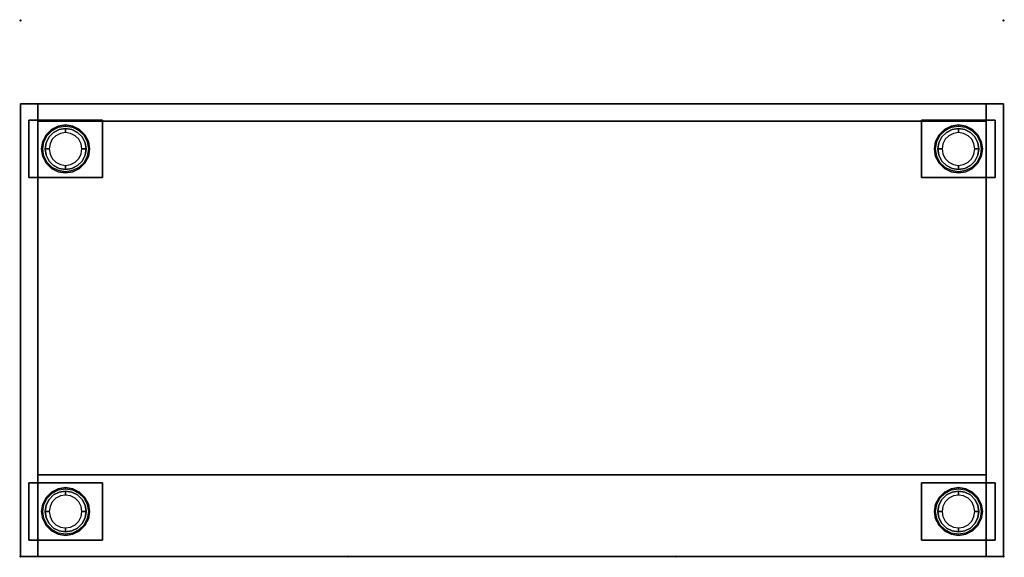
# Model space of a CAD drawing. Extents: x -1 to 1201, y -656 to 1.
import ezdxf

# ---------------------------------------------------------------- set-up
doc = ezdxf.new("R2010")
doc.units = 0
doc.header["$PDMODE"] = 35
for name, color, linetype in [('PQ_200_3D', 1, 'Continuous'), ('PQ_204_2D', 7, 'Continuous'), ('PQ_INS_3D', 3, 'Continuous')]:
    doc.layers.add(name, color=color, linetype=linetype)

msp = doc.modelspace()

# ---------------------------------------------------------------- linework, layer by layer
at = {"layer": 'PQ_200_3D'}
for points, invisible_edges in [([(0, -655, 650), (0, -655, 200), (0, -102, 200), (0, -102, 650)], 8), ([(21, -655, 650), (21, -655, 200), (21, -102, 200), (21, -102, 650)], 8), ([(1179, -655, 650), (1179, -655, 200), (1179, -102, 200), (1179, -102, 650)], 8), ([(1200, -655, 650), (1200, -655, 200), (1200, -102, 200), (1200, -102, 650)], 8), ([(37.8, -133.3, 198), (37.8, -133.3, 71), (46, -129.2, 71), (46, -129.2, 198)], 5), ([(37.8, -133.3, 71), (38.6, -134.4, 66), (46.4, -130.5, 66), (46, -129.2, 71)], 5), ([(46, -129.2, 198), (46, -129.2, 71), (55, -127.7, 71), (55, -127.7, 198)], 1), ([(46, -129.2, 71), (46.4, -130.5, 66), (55, -129.1, 66), (55, -127.7, 71)], 1), ([(55, -132, 66), (55, -132, 5), (47.3, -133.2, 5), (47.3, -133.2, 66)], 4), ([(55, -132, 5), (55, -133.5, 1.5), (47.7, -134.6, 1.5), (47.3, -133.2, 5)], 6), ([(55, -127.7, 198), (55, -127.7, 71), (64, -129.2, 71), (64, -129.2, 198)], 4), ([(55, -127.7, 71), (55, -129.1, 66), (63.6, -130.5, 66), (64, -129.2, 71)], 4), ([(62.7, -133.2, 66), (62.7, -133.2, 5), (55, -132, 5), (55, -132, 66)], 1), ([(62.7, -133.2, 5), (62.3, -134.6, 1.5), (55, -133.5, 1.5), (55, -132, 5)], 3), ([(64, -129.2, 71), (63.6, -130.5, 66), (71.4, -134.4, 66), (72.2, -133.3, 71)], 5), ([(64, -129.2, 198), (64, -129.2, 71), (72.2, -133.3, 71), (72.2, -133.3, 198)], 5), ([(1127.8, -133.3, 198), (1127.8, -133.3, 71), (1136, -129.2, 71), (1136, -129.2, 198)], 5), ([(1127.8, -133.3, 71), (1128.6, -134.4, 66), (1136.4, -130.5, 66), (1136, -129.2, 71)], 5), ([(1136, -129.2, 198), (1136, -129.2, 71), (1145, -127.7, 71), (1145, -127.7, 198)], 1), ([(1136, -129.2, 71), (1136.4, -130.5, 66), (1145, -129.1, 66), (1145, -127.7, 71)], 1), ([(1145, -132, 66), (1145, -132, 5), (1137.3, -133.2, 5), (1137.3, -133.2, 66)], 4), ([(1145, -132, 5), (1145, -133.5, 1.5), (1137.7, -134.6, 1.5), (1137.3, -133.2, 5)], 6), ([(1145, -127.7, 198), (1145, -127.7, 71), (1154, -129.2, 71), (1154, -129.2, 198)], 4), ([(1145, -127.7, 71), (1145, -129.1, 66), (1153.6, -130.5, 66), (1154, -129.2, 71)], 4), ([(1152.7, -133.2, 66), (1152.7, -133.2, 5), (1145, -132, 5), (1145, -132, 66)], 1), ([(1152.7, -133.2, 5), (1152.3, -134.6, 1.5), (1145, -133.5, 1.5), (1145, -132, 5)], 3), ([(1154, -129.2, 71), (1153.6, -130.5, 66), (1161.4, -134.4, 66), (1162.2, -133.3, 71)], 5), ([(1154, -129.2, 198), (1154, -129.2, 71), (1162.2, -133.3, 71), (1162.2, -133.3, 198)], 5), ([(27.2, -148, 198), (27.2, -148, 71), (31.3, -139.8, 71), (31.3, -139.8, 198)], 5), ([(27.2, -148, 71), (28.5, -148.4, 66), (32.4, -140.6, 66), (31.3, -139.8, 71)], 5), ([(34.8, -142.3, 66), (34.8, -142.3, 5), (31.2, -149.3, 5), (31.2, -149.3, 66)], 5), ([(34.8, -142.3, 5), (36, -143.2, 1.5), (32.6, -149.7, 1.5), (31.2, -149.3, 5)], 7), ([(31.3, -139.8, 198), (31.3, -139.8, 71), (37.8, -133.3, 71), (37.8, -133.3, 198)], 5), ([(31.3, -139.8, 71), (32.4, -140.6, 66), (38.6, -134.4, 66), (37.8, -133.3, 71)], 5), ([(36, -143.2, 1.5), (38.8, -145.2), (36, -150.8), (32.6, -149.7, 1.5)], 13), ([(40.3, -136.8, 66), (40.3, -136.8, 5), (34.8, -142.3, 5), (34.8, -142.3, 66)], 5), ([(40.3, -136.8, 5), (41.2, -138, 1.5), (36, -143.2, 1.5), (34.8, -142.3, 5)], 7), ([(41.2, -138, 1.5), (43.2, -140.8), (38.8, -145.2), (36, -143.2, 1.5)], 13), ([(47.3, -133.2, 66), (47.3, -133.2, 5), (40.3, -136.8, 5), (40.3, -136.8, 66)], 5), ([(47.3, -133.2, 5), (47.7, -134.6, 1.5), (41.2, -138, 1.5), (40.3, -136.8, 5)], 7), ([(47.7, -134.6, 1.5), (48.8, -138), (43.2, -140.8), (41.2, -138, 1.5)], 13), ([(55, -133.5, 1.5), (55, -137), (48.8, -138), (47.7, -134.6, 1.5)], 12), ([(62.3, -134.6, 1.5), (61.2, -138), (55, -137), (55, -133.5, 1.5)], 9), ([(68.8, -138, 1.5), (66.8, -140.8), (61.2, -138), (62.3, -134.6, 1.5)], 13), ([(69.7, -136.8, 5), (68.8, -138, 1.5), (62.3, -134.6, 1.5), (62.7, -133.2, 5)], 7), ([(69.7, -136.8, 66), (69.7, -136.8, 5), (62.7, -133.2, 5), (62.7, -133.2, 66)], 5), ([(74, -143.2, 1.5), (71.2, -145.2), (66.8, -140.8), (68.8, -138, 1.5)], 13), ([(75.2, -142.3, 5), (74, -143.2, 1.5), (68.8, -138, 1.5), (69.7, -136.8, 5)], 7), ([(75.2, -142.3, 66), (75.2, -142.3, 5), (69.7, -136.8, 5), (69.7, -136.8, 66)], 5), ([(77.4, -149.7, 1.5), (74, -150.8), (71.2, -145.2), (74, -143.2, 1.5)], 13), ([(72.2, -133.3, 71), (71.4, -134.4, 66), (77.6, -140.6, 66), (78.7, -139.8, 71)], 5), ([(72.2, -133.3, 198), (72.2, -133.3, 71), (78.7, -139.8, 71), (78.7, -139.8, 198)], 5), ([(78.8, -149.3, 5), (77.4, -149.7, 1.5), (74, -143.2, 1.5), (75.2, -142.3, 5)], 7), ([(78.8, -149.3, 66), (78.8, -149.3, 5), (75.2, -142.3, 5), (75.2, -142.3, 66)], 5), ([(78.7, -139.8, 71), (77.6, -140.6, 66), (81.5, -148.4, 66), (82.8, -148, 71)], 5), ([(78.7, -139.8, 198), (78.7, -139.8, 71), (82.8, -148, 71), (82.8, -148, 198)], 5), ([(1117.2, -148, 198), (1117.2, -148, 71), (1121.3, -139.8, 71), (1121.3, -139.8, 198)], 5), ([(1117.2, -148, 71), (1118.5, -148.4, 66), (1122.4, -140.6, 66), (1121.3, -139.8, 71)], 5), ([(1124.8, -142.3, 66), (1124.8, -142.3, 5), (1121.2, -149.3, 5), (1121.2, -149.3, 66)], 5), ([(1124.8, -142.3, 5), (1126, -143.2, 1.5), (1122.6, -149.7, 1.5), (1121.2, -149.3, 5)], 7), ([(1121.3, -139.8, 198), (1121.3, -139.8, 71), (1127.8, -133.3, 71), (1127.8, -133.3, 198)], 5), ([(1121.3, -139.8, 71), (1122.4, -140.6, 66), (1128.6, -134.4, 66), (1127.8, -133.3, 71)], 5), ([(1126, -143.2, 1.5), (1128.8, -145.2), (1126, -150.8), (1122.6, -149.7, 1.5)], 13), ([(1130.3, -136.8, 66), (1130.3, -136.8, 5), (1124.8, -142.3, 5), (1124.8, -142.3, 66)], 5), ([(1130.3, -136.8, 5), (1131.2, -138, 1.5), (1126, -143.2, 1.5), (1124.8, -142.3, 5)], 7), ([(1131.2, -138, 1.5), (1133.2, -140.8), (1128.8, -145.2), (1126, -143.2, 1.5)], 13), ([(1137.3, -133.2, 66), (1137.3, -133.2, 5), (1130.3, -136.8, 5), (1130.3, -136.8, 66)], 5), ([(1137.3, -133.2, 5), (1137.7, -134.6, 1.5), (1131.2, -138, 1.5), (1130.3, -136.8, 5)], 7), ([(1137.7, -134.6, 1.5), (1138.8, -138), (1133.2, -140.8), (1131.2, -138, 1.5)], 13), ([(1145, -133.5, 1.5), (1145, -137), (1138.8, -138), (1137.7, -134.6, 1.5)], 12), ([(1152.3, -134.6, 1.5), (1151.2, -138), (1145, -137), (1145, -133.5, 1.5)], 9), ([(1158.8, -138, 1.5), (1156.8, -140.8), (1151.2, -138), (1152.3, -134.6, 1.5)], 13), ([(1159.7, -136.8, 5), (1158.8, -138, 1.5), (1152.3, -134.6, 1.5), (1152.7, -133.2, 5)], 7), ([(1159.7, -136.8, 66), (1159.7, -136.8, 5), (1152.7, -133.2, 5), (1152.7, -133.2, 66)], 5), ([(1164, -143.2, 1.5), (1161.2, -145.2), (1156.8, -140.8), (1158.8, -138, 1.5)], 13), ([(1165.2, -142.3, 5), (1164, -143.2, 1.5), (1158.8, -138, 1.5), (1159.7, -136.8, 5)], 7), ([(1165.2, -142.3, 66), (1165.2, -142.3, 5), (1159.7, -136.8, 5), (1159.7, -136.8, 66)], 5), ([(1167.4, -149.7, 1.5), (1164, -150.8), (1161.2, -145.2), (1164, -143.2, 1.5)], 13), ([(1162.2, -133.3, 71), (1161.4, -134.4, 66), (1167.6, -140.6, 66), (1168.7, -139.8, 71)], 5), ([(1162.2, -133.3, 198), (1162.2, -133.3, 71), (1168.7, -139.8, 71), (1168.7, -139.8, 198)], 5), ([(1168.8, -149.3, 5), (1167.4, -149.7, 1.5), (1164, -143.2, 1.5), (1165.2, -142.3, 5)], 7), ([(1168.8, -149.3, 66), (1168.8, -149.3, 5), (1165.2, -142.3, 5), (1165.2, -142.3, 66)], 5), ([(1168.7, -139.8, 71), (1167.6, -140.6, 66), (1171.5, -148.4, 66), (1172.8, -148, 71)], 5), ([(1168.7, -139.8, 198), (1168.7, -139.8, 71), (1172.8, -148, 71), (1172.8, -148, 198)], 5), ([(25.7, -157, 198), (25.7, -157, 71), (27.2, -148, 71), (27.2, -148, 198)], 4), ([(25.7, -157, 71), (27.1, -157, 66), (28.5, -148.4, 66), (27.2, -148, 71)], 4), ([(31.2, -149.3, 66), (31.2, -149.3, 5), (30, -157, 5), (30, -157, 66)], 1), ([(31.2, -149.3, 5), (32.6, -149.7, 1.5), (31.5, -157, 1.5), (30, -157, 5)], 3), ([(32.6, -149.7, 1.5), (36, -150.8), (35, -157), (31.5, -157, 1.5)], 9), ([(78.5, -157, 1.5), (75, -157), (74, -150.8), (77.4, -149.7, 1.5)], 12), ([(80, -157, 5), (78.5, -157, 1.5), (77.4, -149.7, 1.5), (78.8, -149.3, 5)], 6), ([(80, -157, 66), (80, -157, 5), (78.8, -149.3, 5), (78.8, -149.3, 66)], 4), ([(82.8, -148, 71), (81.5, -148.4, 66), (82.9, -157, 66), (84.2, -157, 71)], 1), ([(82.8, -148, 198), (82.8, -148, 71), (84.2, -157, 71), (84.2, -157, 198)], 1), ([(1115.8, -157, 198), (1115.8, -157, 71), (1117.2, -148, 71), (1117.2, -148, 198)], 4), ([(1115.8, -157, 71), (1117.1, -157, 66), (1118.5, -148.4, 66), (1117.2, -148, 71)], 4), ([(1121.2, -149.3, 66), (1121.2, -149.3, 5), (1120, -157, 5), (1120, -157, 66)], 1), ([(1121.2, -149.3, 5), (1122.6, -149.7, 1.5), (1121.5, -157, 1.5), (1120, -157, 5)], 3), ([(1122.6, -149.7, 1.5), (1126, -150.8), (1125, -157), (1121.5, -157, 1.5)], 9), ([(1168.5, -157, 1.5), (1165, -157), (1164, -150.8), (1167.4, -149.7, 1.5)], 12), ([(1170, -157, 5), (1168.5, -157, 1.5), (1167.4, -149.7, 1.5), (1168.8, -149.3, 5)], 6), ([(1170, -157, 66), (1170, -157, 5), (1168.8, -149.3, 5), (1168.8, -149.3, 66)], 4), ([(1172.8, -148, 71), (1171.5, -148.4, 66), (1172.9, -157, 66), (1174.2, -157, 71)], 1), ([(1172.8, -148, 198), (1172.8, -148, 71), (1174.2, -157, 71), (1174.2, -157, 198)], 1), ([(27.2, -166, 198), (27.2, -166, 71), (25.7, -157, 71), (25.7, -157, 198)], 1), ([(27.2, -166, 71), (28.5, -165.6, 66), (27.1, -157, 66), (25.7, -157, 71)], 1), ([(31.3, -174.2, 71), (32.4, -173.4, 66), (28.5, -165.6, 66), (27.2, -166, 71)], 5), ([(31.3, -174.2, 198), (31.3, -174.2, 71), (27.2, -166, 71), (27.2, -166, 198)], 5), ([(30, -157, 66), (30, -157, 5), (31.2, -164.7, 5), (31.2, -164.7, 66)], 4), ([(30, -157, 5), (31.5, -157, 1.5), (32.6, -164.3, 1.5), (31.2, -164.7, 5)], 6), ([(31.2, -164.7, 5), (32.6, -164.3, 1.5), (36, -170.8, 1.5), (34.8, -171.7, 5)], 7), ([(31.2, -164.7, 66), (31.2, -164.7, 5), (34.8, -171.7, 5), (34.8, -171.7, 66)], 5), ([(31.5, -157, 1.5), (35, -157), (36, -163.2), (32.6, -164.3, 1.5)], 12), ([(32.6, -164.3, 1.5), (36, -163.2), (38.8, -168.8), (36, -170.8, 1.5)], 13), ([(74, -170.8, 1.5), (71.2, -168.8), (74, -163.2), (77.4, -164.3, 1.5)], 13), ([(77.4, -164.3, 1.5), (74, -163.2), (75, -157), (78.5, -157, 1.5)], 9), ([(75.2, -171.7, 5), (74, -170.8, 1.5), (77.4, -164.3, 1.5), (78.8, -164.7, 5)], 7), ([(75.2, -171.7, 66), (75.2, -171.7, 5), (78.8, -164.7, 5), (78.8, -164.7, 66)], 5), ([(78.8, -164.7, 5), (77.4, -164.3, 1.5), (78.5, -157, 1.5), (80, -157, 5)], 3), ([(82.8, -166, 71), (81.5, -165.6, 66), (77.6, -173.4, 66), (78.7, -174.2, 71)], 5), ([(82.8, -166, 198), (82.8, -166, 71), (78.7, -174.2, 71), (78.7, -174.2, 198)], 5), ([(78.8, -164.7, 66), (78.8, -164.7, 5), (80, -157, 5), (80, -157, 66)], 1), ([(84.2, -157, 71), (82.9, -157, 66), (81.5, -165.6, 66), (82.8, -166, 71)], 4), ([(84.2, -157, 198), (84.2, -157, 71), (82.8, -166, 71), (82.8, -166, 198)], 4), ([(1117.2, -166, 198), (1117.2, -166, 71), (1115.8, -157, 71), (1115.8, -157, 198)], 1), ([(1117.2, -166, 71), (1118.5, -165.6, 66), (1117.1, -157, 66), (1115.8, -157, 71)], 1), ([(1121.3, -174.2, 71), (1122.4, -173.4, 66), (1118.5, -165.6, 66), (1117.2, -166, 71)], 5), ([(1121.3, -174.2, 198), (1121.3, -174.2, 71), (1117.2, -166, 71), (1117.2, -166, 198)], 5), ([(1120, -157, 66), (1120, -157, 5), (1121.2, -164.7, 5), (1121.2, -164.7, 66)], 4), ([(1120, -157, 5), (1121.5, -157, 1.5), (1122.6, -164.3, 1.5), (1121.2, -164.7, 5)], 6), ([(1121.2, -164.7, 5), (1122.6, -164.3, 1.5), (1126, -170.8, 1.5), (1124.8, -171.7, 5)], 7), ([(1121.2, -164.7, 66), (1121.2, -164.7, 5), (1124.8, -171.7, 5), (1124.8, -171.7, 66)], 5), ([(1121.5, -157, 1.5), (1125, -157), (1126, -163.2), (1122.6, -164.3, 1.5)], 12), ([(1122.6, -164.3, 1.5), (1126, -163.2), (1128.8, -168.8), (1126, -170.8, 1.5)], 13), ([(1164, -170.8, 1.5), (1161.2, -168.8), (1164, -163.2), (1167.4, -164.3, 1.5)], 13), ([(1167.4, -164.3, 1.5), (1164, -163.2), (1165, -157), (1168.5, -157, 1.5)], 9), ([(1165.2, -171.7, 5), (1164, -170.8, 1.5), (1167.4, -164.3, 1.5), (1168.8, -164.7, 5)], 7), ([(1165.2, -171.7, 66), (1165.2, -171.7, 5), (1168.8, -164.7, 5), (1168.8, -164.7, 66)], 5), ([(1168.8, -164.7, 5), (1167.4, -164.3, 1.5), (1168.5, -157, 1.5), (1170, -157, 5)], 3), ([(1172.8, -166, 71), (1171.5, -165.6, 66), (1167.6, -173.4, 66), (1168.7, -174.2, 71)], 5), ([(1172.8, -166, 198), (1172.8, -166, 71), (1168.7, -174.2, 71), (1168.7, -174.2, 198)], 5), ([(1168.8, -164.7, 66), (1168.8, -164.7, 5), (1170, -157, 5), (1170, -157, 66)], 1), ([(1174.2, -157, 71), (1172.9, -157, 66), (1171.5, -165.6, 66), (1172.8, -166, 71)], 4), ([(1174.2, -157, 198), (1174.2, -157, 71), (1172.8, -166, 71), (1172.8, -166, 198)], 4), ([(37.8, -180.7, 71), (38.6, -179.6, 66), (32.4, -173.4, 66), (31.3, -174.2, 71)], 5), ([(37.8, -180.7, 198), (37.8, -180.7, 71), (31.3, -174.2, 71), (31.3, -174.2, 198)], 5), ([(34.8, -171.7, 5), (36, -170.8, 1.5), (41.2, -176, 1.5), (40.3, -177.2, 5)], 7), ([(34.8, -171.7, 66), (34.8, -171.7, 5), (40.3, -177.2, 5), (40.3, -177.2, 66)], 5), ([(36, -170.8, 1.5), (38.8, -168.8), (43.2, -173.2), (41.2, -176, 1.5)], 13), ([(46, -184.8, 71), (46.4, -183.5, 66), (38.6, -179.6, 66), (37.8, -180.7, 71)], 5), ([(40.3, -177.2, 5), (41.2, -176, 1.5), (47.7, -179.4, 1.5), (47.3, -180.8, 5)], 7), ([(40.3, -177.2, 66), (40.3, -177.2, 5), (47.3, -180.8, 5), (47.3, -180.8, 66)], 5), ([(41.2, -176, 1.5), (43.2, -173.2), (48.8, -176), (47.7, -179.4, 1.5)], 13), ([(47.3, -180.8, 5), (47.7, -179.4, 1.5), (55, -180.5, 1.5), (55, -182, 5)], 3), ([(47.7, -179.4, 1.5), (48.8, -176), (55, -177), (55, -180.5, 1.5)], 9), ([(55, -180.5, 1.5), (55, -177), (61.2, -176), (62.3, -179.4, 1.5)], 12), ([(55, -182, 5), (55, -180.5, 1.5), (62.3, -179.4, 1.5), (62.7, -180.8, 5)], 6), ([(62.3, -179.4, 1.5), (61.2, -176), (66.8, -173.2), (68.8, -176, 1.5)], 13), ([(62.7, -180.8, 5), (62.3, -179.4, 1.5), (68.8, -176, 1.5), (69.7, -177.2, 5)], 7), ([(62.7, -180.8, 66), (62.7, -180.8, 5), (69.7, -177.2, 5), (69.7, -177.2, 66)], 5), ([(72.2, -180.7, 71), (71.4, -179.6, 66), (63.6, -183.5, 66), (64, -184.8, 71)], 5), ([(68.8, -176, 1.5), (66.8, -173.2), (71.2, -168.8), (74, -170.8, 1.5)], 13), ([(69.7, -177.2, 5), (68.8, -176, 1.5), (74, -170.8, 1.5), (75.2, -171.7, 5)], 7), ([(69.7, -177.2, 66), (69.7, -177.2, 5), (75.2, -171.7, 5), (75.2, -171.7, 66)], 5), ([(78.7, -174.2, 71), (77.6, -173.4, 66), (71.4, -179.6, 66), (72.2, -180.7, 71)], 5), ([(78.7, -174.2, 198), (78.7, -174.2, 71), (72.2, -180.7, 71), (72.2, -180.7, 198)], 5), ([(1127.8, -180.7, 71), (1128.6, -179.6, 66), (1122.4, -173.4, 66), (1121.3, -174.2, 71)], 5), ([(1127.8, -180.7, 198), (1127.8, -180.7, 71), (1121.3, -174.2, 71), (1121.3, -174.2, 198)], 5), ([(1124.8, -171.7, 5), (1126, -170.8, 1.5), (1131.2, -176, 1.5), (1130.3, -177.2, 5)], 7), ([(1124.8, -171.7, 66), (1124.8, -171.7, 5), (1130.3, -177.2, 5), (1130.3, -177.2, 66)], 5), ([(1126, -170.8, 1.5), (1128.8, -168.8), (1133.2, -173.2), (1131.2, -176, 1.5)], 13), ([(1136, -184.8, 71), (1136.4, -183.5, 66), (1128.6, -179.6, 66), (1127.8, -180.7, 71)], 5), ([(1130.3, -177.2, 5), (1131.2, -176, 1.5), (1137.7, -179.4, 1.5), (1137.3, -180.8, 5)], 7), ([(1130.3, -177.2, 66), (1130.3, -177.2, 5), (1137.3, -180.8, 5), (1137.3, -180.8, 66)], 5), ([(1131.2, -176, 1.5), (1133.2, -173.2), (1138.8, -176), (1137.7, -179.4, 1.5)], 13), ([(1137.3, -180.8, 5), (1137.7, -179.4, 1.5), (1145, -180.5, 1.5), (1145, -182, 5)], 3), ([(1137.7, -179.4, 1.5), (1138.8, -176), (1145, -177), (1145, -180.5, 1.5)], 9), ([(1145, -180.5, 1.5), (1145, -177), (1151.2, -176), (1152.3, -179.4, 1.5)], 12), ([(1145, -182, 5), (1145, -180.5, 1.5), (1152.3, -179.4, 1.5), (1152.7, -180.8, 5)], 6), ([(1152.3, -179.4, 1.5), (1151.2, -176), (1156.8, -173.2), (1158.8, -176, 1.5)], 13), ([(1152.7, -180.8, 5), (1152.3, -179.4, 1.5), (1158.8, -176, 1.5), (1159.7, -177.2, 5)], 7), ([(1152.7, -180.8, 66), (1152.7, -180.8, 5), (1159.7, -177.2, 5), (1159.7, -177.2, 66)], 5), ([(1162.2, -180.7, 71), (1161.4, -179.6, 66), (1153.6, -183.5, 66), (1154, -184.8, 71)], 5), ([(1158.8, -176, 1.5), (1156.8, -173.2), (1161.2, -168.8), (1164, -170.8, 1.5)], 13), ([(1159.7, -177.2, 5), (1158.8, -176, 1.5), (1164, -170.8, 1.5), (1165.2, -171.7, 5)], 7), ([(1159.7, -177.2, 66), (1159.7, -177.2, 5), (1165.2, -171.7, 5), (1165.2, -171.7, 66)], 5), ([(1168.7, -174.2, 71), (1167.6, -173.4, 66), (1161.4, -179.6, 66), (1162.2, -180.7, 71)], 5), ([(1168.7, -174.2, 198), (1168.7, -174.2, 71), (1162.2, -180.7, 71), (1162.2, -180.7, 198)], 5), ([(46, -184.8, 198), (46, -184.8, 71), (37.8, -180.7, 71), (37.8, -180.7, 198)], 5), ([(55, -186.2, 71), (55, -184.9, 66), (46.4, -183.5, 66), (46, -184.8, 71)], 4), ([(55, -186.2, 198), (55, -186.2, 71), (46, -184.8, 71), (46, -184.8, 198)], 4), ([(47.3, -180.8, 66), (47.3, -180.8, 5), (55, -182, 5), (55, -182, 66)], 1), ([(55, -182, 66), (55, -182, 5), (62.7, -180.8, 5), (62.7, -180.8, 66)], 4), ([(64, -184.8, 71), (63.6, -183.5, 66), (55, -184.9, 66), (55, -186.2, 71)], 1), ([(64, -184.8, 198), (64, -184.8, 71), (55, -186.2, 71), (55, -186.2, 198)], 1), ([(72.2, -180.7, 198), (72.2, -180.7, 71), (64, -184.8, 71), (64, -184.8, 198)], 5), ([(1136, -184.8, 198), (1136, -184.8, 71), (1127.8, -180.7, 71), (1127.8, -180.7, 198)], 5), ([(1145, -186.2, 71), (1145, -184.9, 66), (1136.4, -183.5, 66), (1136, -184.8, 71)], 4), ([(1145, -186.2, 198), (1145, -186.2, 71), (1136, -184.8, 71), (1136, -184.8, 198)], 4), ([(1137.3, -180.8, 66), (1137.3, -180.8, 5), (1145, -182, 5), (1145, -182, 66)], 1), ([(1145, -182, 66), (1145, -182, 5), (1152.7, -180.8, 5), (1152.7, -180.8, 66)], 4), ([(1154, -184.8, 71), (1153.6, -183.5, 66), (1145, -184.9, 66), (1145, -186.2, 71)], 1), ([(1154, -184.8, 198), (1154, -184.8, 71), (1145, -186.2, 71), (1145, -186.2, 198)], 1), ([(1162.2, -180.7, 198), (1162.2, -180.7, 71), (1154, -184.8, 71), (1154, -184.8, 198)], 5), ([(31.3, -582.8, 198), (31.3, -582.8, 71), (37.8, -576.3, 71), (37.8, -576.3, 198)], 5), ([(31.3, -582.8, 71), (32.4, -583.6, 66), (38.6, -577.4, 66), (37.8, -576.3, 71)], 5), ([(37.8, -576.3, 198), (37.8, -576.3, 71), (46, -572.2, 71), (46, -572.2, 198)], 5), ([(37.8, -576.3, 71), (38.6, -577.4, 66), (46.4, -573.5, 66), (46, -572.2, 71)], 5), ([(47.3, -576.2, 66), (47.3, -576.2, 5), (40.3, -579.8, 5), (40.3, -579.8, 66)], 5), ([(47.3, -576.2, 5), (47.7, -577.6, 1.5), (41.2, -581, 1.5), (40.3, -579.8, 5)], 7), ([(46, -572.2, 198), (46, -572.2, 71), (55, -570.8, 71), (55, -570.8, 198)], 1), ([(46, -572.2, 71), (46.4, -573.5, 66), (55, -572.1, 66), (55, -570.8, 71)], 1), ([(55, -575, 66), (55, -575, 5), (47.3, -576.2, 5), (47.3, -576.2, 66)], 4), ([(55, -575, 5), (55, -576.5, 1.5), (47.7, -577.6, 1.5), (47.3, -576.2, 5)], 6), ([(55, -576.5, 1.5), (55, -580), (48.8, -581), (47.7, -577.6, 1.5)], 12), ([(55, -570.8, 198), (55, -570.8, 71), (64, -572.2, 71), (64, -572.2, 198)], 4), ([(55, -570.8, 71), (55, -572.1, 66), (63.6, -573.5, 66), (64, -572.2, 71)], 4), ([(62.7, -576.2, 66), (62.7, -576.2, 5), (55, -575, 5), (55, -575, 66)], 1), ([(62.7, -576.2, 5), (62.3, -577.6, 1.5), (55, -576.5, 1.5), (55, -575, 5)], 3), ([(62.3, -577.6, 1.5), (61.2, -581), (55, -580), (55, -576.5, 1.5)], 9), ([(69.7, -579.8, 5), (68.8, -581, 1.5), (62.3, -577.6, 1.5), (62.7, -576.2, 5)], 7), ([(69.7, -579.8, 66), (69.7, -579.8, 5), (62.7, -576.2, 5), (62.7, -576.2, 66)], 5), ([(64, -572.2, 71), (63.6, -573.5, 66), (71.4, -577.4, 66), (72.2, -576.3, 71)], 5), ([(64, -572.2, 198), (64, -572.2, 71), (72.2, -576.3, 71), (72.2, -576.3, 198)], 5), ([(72.2, -576.3, 71), (71.4, -577.4, 66), (77.6, -583.6, 66), (78.7, -582.8, 71)], 5), ([(72.2, -576.3, 198), (72.2, -576.3, 71), (78.7, -582.8, 71), (78.7, -582.8, 198)], 5), ([(1121.3, -582.8, 198), (1121.3, -582.8, 71), (1127.8, -576.3, 71), (1127.8, -576.3, 198)], 5), ([(1121.3, -582.8, 71), (1122.4, -583.6, 66), (1128.6, -577.4, 66), (1127.8, -576.3, 71)], 5), ([(1127.8, -576.3, 198), (1127.8, -576.3, 71), (1136, -572.2, 71), (1136, -572.2, 198)], 5), ([(1127.8, -576.3, 71), (1128.6, -577.4, 66), (1136.4, -573.5, 66), (1136, -572.2, 71)], 5), ([(1137.3, -576.2, 66), (1137.3, -576.2, 5), (1130.3, -579.8, 5), (1130.3, -579.8, 66)], 5), ([(1137.3, -576.2, 5), (1137.7, -577.6, 1.5), (1131.2, -581, 1.5), (1130.3, -579.8, 5)], 7), ([(1136, -572.2, 198), (1136, -572.2, 71), (1145, -570.8, 71), (1145, -570.8, 198)], 1), ([(1136, -572.2, 71), (1136.4, -573.5, 66), (1145, -572.1, 66), (1145, -570.8, 71)], 1), ([(1145, -575, 66), (1145, -575, 5), (1137.3, -576.2, 5), (1137.3, -576.2, 66)], 4), ([(1145, -575, 5), (1145, -576.5, 1.5), (1137.7, -577.6, 1.5), (1137.3, -576.2, 5)], 6), ([(1145, -576.5, 1.5), (1145, -580), (1138.8, -581), (1137.7, -577.6, 1.5)], 12), ([(1145, -570.8, 198), (1145, -570.8, 71), (1154, -572.2, 71), (1154, -572.2, 198)], 4), ([(1145, -570.8, 71), (1145, -572.1, 66), (1153.6, -573.5, 66), (1154, -572.2, 71)], 4), ([(1152.7, -576.2, 66), (1152.7, -576.2, 5), (1145, -575, 5), (1145, -575, 66)], 1), ([(1152.7, -576.2, 5), (1152.3, -577.6, 1.5), (1145, -576.5, 1.5), (1145, -575, 5)], 3), ([(1152.3, -577.6, 1.5), (1151.2, -581), (1145, -580), (1145, -576.5, 1.5)], 9), ([(1159.7, -579.8, 5), (1158.8, -581, 1.5), (1152.3, -577.6, 1.5), (1152.7, -576.2, 5)], 7), ([(1159.7, -579.8, 66), (1159.7, -579.8, 5), (1152.7, -576.2, 5), (1152.7, -576.2, 66)], 5), ([(1154, -572.2, 71), (1153.6, -573.5, 66), (1161.4, -577.4, 66), (1162.2, -576.3, 71)], 5), ([(1154, -572.2, 198), (1154, -572.2, 71), (1162.2, -576.3, 71), (1162.2, -576.3, 198)], 5), ([(1162.2, -576.3, 71), (1161.4, -577.4, 66), (1167.6, -583.6, 66), (1168.7, -582.8, 71)], 5), ([(1162.2, -576.3, 198), (1162.2, -576.3, 71), (1168.7, -582.8, 71), (1168.7, -582.8, 198)], 5), ([(27.2, -591, 198), (27.2, -591, 71), (31.3, -582.8, 71), (31.3, -582.8, 198)], 5), ([(27.2, -591, 71), (28.5, -591.4, 66), (32.4, -583.6, 66), (31.3, -582.8, 71)], 5), ([(34.8, -585.3, 66), (34.8, -585.3, 5), (31.2, -592.3, 5), (31.2, -592.3, 66)], 5), ([(34.8, -585.3, 5), (36, -586.2, 1.5), (32.6, -592.7, 1.5), (31.2, -592.3, 5)], 7), ([(36, -586.2, 1.5), (38.8, -588.2), (36, -593.8), (32.6, -592.7, 1.5)], 13), ([(40.3, -579.8, 66), (40.3, -579.8, 5), (34.8, -585.3, 5), (34.8, -585.3, 66)], 5), ([(40.3, -579.8, 5), (41.2, -581, 1.5), (36, -586.2, 1.5), (34.8, -585.3, 5)], 7), ([(41.2, -581, 1.5), (43.2, -583.8), (38.8, -588.2), (36, -586.2, 1.5)], 13), ([(47.7, -577.6, 1.5), (48.8, -581), (43.2, -583.8), (41.2, -581, 1.5)], 13), ([(68.8, -581, 1.5), (66.8, -583.8), (61.2, -581), (62.3, -577.6, 1.5)], 13), ([(74, -586.2, 1.5), (71.2, -588.2), (66.8, -583.8), (68.8, -581, 1.5)], 13), ([(75.2, -585.3, 5), (74, -586.2, 1.5), (68.8, -581, 1.5), (69.7, -579.8, 5)], 7), ([(75.2, -585.3, 66), (75.2, -585.3, 5), (69.7, -579.8, 5), (69.7, -579.8, 66)], 5), ([(77.4, -592.7, 1.5), (74, -593.8), (71.2, -588.2), (74, -586.2, 1.5)], 13), ([(78.8, -592.3, 5), (77.4, -592.7, 1.5), (74, -586.2, 1.5), (75.2, -585.3, 5)], 7), ([(78.8, -592.3, 66), (78.8, -592.3, 5), (75.2, -585.3, 5), (75.2, -585.3, 66)], 5), ([(78.7, -582.8, 71), (77.6, -583.6, 66), (81.5, -591.4, 66), (82.8, -591, 71)], 5), ([(78.7, -582.8, 198), (78.7, -582.8, 71), (82.8, -591, 71), (82.8, -591, 198)], 5), ([(1117.2, -591, 198), (1117.2, -591, 71), (1121.3, -582.8, 71), (1121.3, -582.8, 198)], 5), ([(1117.2, -591, 71), (1118.5, -591.4, 66), (1122.4, -583.6, 66), (1121.3, -582.8, 71)], 5), ([(1124.8, -585.3, 66), (1124.8, -585.3, 5), (1121.2, -592.3, 5), (1121.2, -592.3, 66)], 5), ([(1124.8, -585.3, 5), (1126, -586.2, 1.5), (1122.6, -592.7, 1.5), (1121.2, -592.3, 5)], 7), ([(1126, -586.2, 1.5), (1128.8, -588.2), (1126, -593.8), (1122.6, -592.7, 1.5)], 13), ([(1130.3, -579.8, 66), (1130.3, -579.8, 5), (1124.8, -585.3, 5), (1124.8, -585.3, 66)], 5), ([(1130.3, -579.8, 5), (1131.2, -581, 1.5), (1126, -586.2, 1.5), (1124.8, -585.3, 5)], 7), ([(1131.2, -581, 1.5), (1133.2, -583.8), (1128.8, -588.2), (1126, -586.2, 1.5)], 13), ([(1137.7, -577.6, 1.5), (1138.8, -581), (1133.2, -583.8), (1131.2, -581, 1.5)], 13), ([(1158.8, -581, 1.5), (1156.8, -583.8), (1151.2, -581), (1152.3, -577.6, 1.5)], 13), ([(1164, -586.2, 1.5), (1161.2, -588.2), (1156.8, -583.8), (1158.8, -581, 1.5)], 13), ([(1165.2, -585.3, 5), (1164, -586.2, 1.5), (1158.8, -581, 1.5), (1159.7, -579.8, 5)], 7), ([(1165.2, -585.3, 66), (1165.2, -585.3, 5), (1159.7, -579.8, 5), (1159.7, -579.8, 66)], 5), ([(1167.4, -592.7, 1.5), (1164, -593.8), (1161.2, -588.2), (1164, -586.2, 1.5)], 13), ([(1168.8, -592.3, 5), (1167.4, -592.7, 1.5), (1164, -586.2, 1.5), (1165.2, -585.3, 5)], 7), ([(1168.8, -592.3, 66), (1168.8, -592.3, 5), (1165.2, -585.3, 5), (1165.2, -585.3, 66)], 5), ([(1168.7, -582.8, 71), (1167.6, -583.6, 66), (1171.5, -591.4, 66), (1172.8, -591, 71)], 5), ([(1168.7, -582.8, 198), (1168.7, -582.8, 71), (1172.8, -591, 71), (1172.8, -591, 198)], 5), ([(25.7, -600, 198), (25.7, -600, 71), (27.2, -591, 71), (27.2, -591, 198)], 4), ([(25.7, -600, 71), (27.1, -600, 66), (28.5, -591.4, 66), (27.2, -591, 71)], 4), ([(27.2, -609, 198), (27.2, -609, 71), (25.7, -600, 71), (25.7, -600, 198)], 1), ([(27.2, -609, 71), (28.5, -608.6, 66), (27.1, -600, 66), (25.7, -600, 71)], 1), ([(31.2, -592.3, 66), (31.2, -592.3, 5), (30, -600, 5), (30, -600, 66)], 1), ([(31.2, -592.3, 5), (32.6, -592.7, 1.5), (31.5, -600, 1.5), (30, -600, 5)], 3), ([(30, -600, 66), (30, -600, 5), (31.2, -607.7, 5), (31.2, -607.7, 66)], 4), ([(30, -600, 5), (31.5, -600, 1.5), (32.6, -607.3, 1.5), (31.2, -607.7, 5)], 6), ([(32.6, -592.7, 1.5), (36, -593.8), (35, -600), (31.5, -600, 1.5)], 9), ([(31.5, -600, 1.5), (35, -600), (36, -606.2), (32.6, -607.3, 1.5)], 12), ([(78.5, -600, 1.5), (75, -600), (74, -593.8), (77.4, -592.7, 1.5)], 12), ([(77.4, -607.3, 1.5), (74, -606.2), (75, -600), (78.5, -600, 1.5)], 9), ([(80, -600, 5), (78.5, -600, 1.5), (77.4, -592.7, 1.5), (78.8, -592.3, 5)], 6), ([(78.8, -607.7, 5), (77.4, -607.3, 1.5), (78.5, -600, 1.5), (80, -600, 5)], 3), ([(80, -600, 66), (80, -600, 5), (78.8, -592.3, 5), (78.8, -592.3, 66)], 4), ([(78.8, -607.7, 66), (78.8, -607.7, 5), (80, -600, 5), (80, -600, 66)], 1), ([(82.8, -591, 71), (81.5, -591.4, 66), (82.9, -600, 66), (84.2, -600, 71)], 1), ([(84.2, -600, 71), (82.9, -600, 66), (81.5, -608.6, 66), (82.8, -609, 71)], 4), ([(82.8, -591, 198), (82.8, -591, 71), (84.2, -600, 71), (84.2, -600, 198)], 1), ([(84.2, -600, 198), (84.2, -600, 71), (82.8, -609, 71), (82.8, -609, 198)], 4), ([(1115.8, -600, 198), (1115.8, -600, 71), (1117.2, -591, 71), (1117.2, -591, 198)], 4), ([(1115.8, -600, 71), (1117.1, -600, 66), (1118.5, -591.4, 66), (1117.2, -591, 71)], 4), ([(1117.2, -609, 198), (1117.2, -609, 71), (1115.8, -600, 71), (1115.8, -600, 198)], 1), ([(1117.2, -609, 71), (1118.5, -608.6, 66), (1117.1, -600, 66), (1115.8, -600, 71)], 1), ([(1121.2, -592.3, 66), (1121.2, -592.3, 5), (1120, -600, 5), (1120, -600, 66)], 1), ([(1121.2, -592.3, 5), (1122.6, -592.7, 1.5), (1121.5, -600, 1.5), (1120, -600, 5)], 3), ([(1120, -600, 66), (1120, -600, 5), (1121.2, -607.7, 5), (1121.2, -607.7, 66)], 4), ([(1120, -600, 5), (1121.5, -600, 1.5), (1122.6, -607.3, 1.5), (1121.2, -607.7, 5)], 6), ([(1122.6, -592.7, 1.5), (1126, -593.8), (1125, -600), (1121.5, -600, 1.5)], 9), ([(1121.5, -600, 1.5), (1125, -600), (1126, -606.2), (1122.6, -607.3, 1.5)], 12), ([(1168.5, -600, 1.5), (1165, -600), (1164, -593.8), (1167.4, -592.7, 1.5)], 12), ([(1167.4, -607.3, 1.5), (1164, -606.2), (1165, -600), (1168.5, -600, 1.5)], 9), ([(1170, -600, 5), (1168.5, -600, 1.5), (1167.4, -592.7, 1.5), (1168.8, -592.3, 5)], 6), ([(1168.8, -607.7, 5), (1167.4, -607.3, 1.5), (1168.5, -600, 1.5), (1170, -600, 5)], 3), ([(1170, -600, 66), (1170, -600, 5), (1168.8, -592.3, 5), (1168.8, -592.3, 66)], 4), ([(1168.8, -607.7, 66), (1168.8, -607.7, 5), (1170, -600, 5), (1170, -600, 66)], 1), ([(1172.8, -591, 71), (1171.5, -591.4, 66), (1172.9, -600, 66), (1174.2, -600, 71)], 1), ([(1174.2, -600, 71), (1172.9, -600, 66), (1171.5, -608.6, 66), (1172.8, -609, 71)], 4), ([(1172.8, -591, 198), (1172.8, -591, 71), (1174.2, -600, 71), (1174.2, -600, 198)], 1), ([(1174.2, -600, 198), (1174.2, -600, 71), (1172.8, -609, 71), (1172.8, -609, 198)], 4), ([(31.3, -617.2, 71), (32.4, -616.4, 66), (28.5, -608.6, 66), (27.2, -609, 71)], 5), ([(31.3, -617.2, 198), (31.3, -617.2, 71), (27.2, -609, 71), (27.2, -609, 198)], 5), ([(31.2, -607.7, 5), (32.6, -607.3, 1.5), (36, -613.8, 1.5), (34.8, -614.7, 5)], 7), ([(31.2, -607.7, 66), (31.2, -607.7, 5), (34.8, -614.7, 5), (34.8, -614.7, 66)], 5), ([(32.6, -607.3, 1.5), (36, -606.2), (38.8, -611.8), (36, -613.8, 1.5)], 13), ([(36, -613.8, 1.5), (38.8, -611.8), (43.2, -616.2), (41.2, -619, 1.5)], 13), ([(68.8, -619, 1.5), (66.8, -616.2), (71.2, -611.8), (74, -613.8, 1.5)], 13), ([(74, -613.8, 1.5), (71.2, -611.8), (74, -606.2), (77.4, -607.3, 1.5)], 13), ([(75.2, -614.7, 5), (74, -613.8, 1.5), (77.4, -607.3, 1.5), (78.8, -607.7, 5)], 7), ([(75.2, -614.7, 66), (75.2, -614.7, 5), (78.8, -607.7, 5), (78.8, -607.7, 66)], 5), ([(82.8, -609, 71), (81.5, -608.6, 66), (77.6, -616.4, 66), (78.7, -617.2, 71)], 5), ([(82.8, -609, 198), (82.8, -609, 71), (78.7, -617.2, 71), (78.7, -617.2, 198)], 5), ([(1121.3, -617.2, 71), (1122.4, -616.4, 66), (1118.5, -608.6, 66), (1117.2, -609, 71)], 5), ([(1121.3, -617.2, 198), (1121.3, -617.2, 71), (1117.2, -609, 71), (1117.2, -609, 198)], 5), ([(1121.2, -607.7, 5), (1122.6, -607.3, 1.5), (1126, -613.8, 1.5), (1124.8, -614.7, 5)], 7), ([(1121.2, -607.7, 66), (1121.2, -607.7, 5), (1124.8, -614.7, 5), (1124.8, -614.7, 66)], 5), ([(1122.6, -607.3, 1.5), (1126, -606.2), (1128.8, -611.8), (1126, -613.8, 1.5)], 13), ([(1126, -613.8, 1.5), (1128.8, -611.8), (1133.2, -616.2), (1131.2, -619, 1.5)], 13), ([(1158.8, -619, 1.5), (1156.8, -616.2), (1161.2, -611.8), (1164, -613.8, 1.5)], 13), ([(1164, -613.8, 1.5), (1161.2, -611.8), (1164, -606.2), (1167.4, -607.3, 1.5)], 13), ([(1165.2, -614.7, 5), (1164, -613.8, 1.5), (1167.4, -607.3, 1.5), (1168.8, -607.7, 5)], 7), ([(1165.2, -614.7, 66), (1165.2, -614.7, 5), (1168.8, -607.7, 5), (1168.8, -607.7, 66)], 5), ([(1172.8, -609, 71), (1171.5, -608.6, 66), (1167.6, -616.4, 66), (1168.7, -617.2, 71)], 5), ([(1172.8, -609, 198), (1172.8, -609, 71), (1168.7, -617.2, 71), (1168.7, -617.2, 198)], 5), ([(37.8, -623.7, 71), (38.6, -622.6, 66), (32.4, -616.4, 66), (31.3, -617.2, 71)], 5), ([(37.8, -623.7, 198), (37.8, -623.7, 71), (31.3, -617.2, 71), (31.3, -617.2, 198)], 5), ([(34.8, -614.7, 5), (36, -613.8, 1.5), (41.2, -619, 1.5), (40.3, -620.2, 5)], 7), ([(34.8, -614.7, 66), (34.8, -614.7, 5), (40.3, -620.2, 5), (40.3, -620.2, 66)], 5), ([(46, -627.8, 71), (46.4, -626.5, 66), (38.6, -622.6, 66), (37.8, -623.7, 71)], 5), ([(46, -627.8, 198), (46, -627.8, 71), (37.8, -623.7, 71), (37.8, -623.7, 198)], 5), ([(40.3, -620.2, 5), (41.2, -619, 1.5), (47.7, -622.4, 1.5), (47.3, -623.8, 5)], 7), ([(40.3, -620.2, 66), (40.3, -620.2, 5), (47.3, -623.8, 5), (47.3, -623.8, 66)], 5), ([(41.2, -619, 1.5), (43.2, -616.2), (48.8, -619), (47.7, -622.4, 1.5)], 13), ([(47.3, -623.8, 5), (47.7, -622.4, 1.5), (55, -623.5, 1.5), (55, -625, 5)], 3), ([(47.3, -623.8, 66), (47.3, -623.8, 5), (55, -625, 5), (55, -625, 66)], 1), ([(47.7, -622.4, 1.5), (48.8, -619), (55, -620), (55, -623.5, 1.5)], 9), ([(55, -623.5, 1.5), (55, -620), (61.2, -619), (62.3, -622.4, 1.5)], 12), ([(55, -625, 5), (55, -623.5, 1.5), (62.3, -622.4, 1.5), (62.7, -623.8, 5)], 6), ([(55, -625, 66), (55, -625, 5), (62.7, -623.8, 5), (62.7, -623.8, 66)], 4), ([(62.3, -622.4, 1.5), (61.2, -619), (66.8, -616.2), (68.8, -619, 1.5)], 13), ([(62.7, -623.8, 5), (62.3, -622.4, 1.5), (68.8, -619, 1.5), (69.7, -620.2, 5)], 7), ([(62.7, -623.8, 66), (62.7, -623.8, 5), (69.7, -620.2, 5), (69.7, -620.2, 66)], 5), ([(72.2, -623.7, 71), (71.4, -622.6, 66), (63.6, -626.5, 66), (64, -627.8, 71)], 5), ([(72.2, -623.7, 198), (72.2, -623.7, 71), (64, -627.8, 71), (64, -627.8, 198)], 5), ([(69.7, -620.2, 5), (68.8, -619, 1.5), (74, -613.8, 1.5), (75.2, -614.7, 5)], 7), ([(69.7, -620.2, 66), (69.7, -620.2, 5), (75.2, -614.7, 5), (75.2, -614.7, 66)], 5), ([(78.7, -617.2, 71), (77.6, -616.4, 66), (71.4, -622.6, 66), (72.2, -623.7, 71)], 5), ([(78.7, -617.2, 198), (78.7, -617.2, 71), (72.2, -623.7, 71), (72.2, -623.7, 198)], 5), ([(1127.8, -623.7, 71), (1128.6, -622.6, 66), (1122.4, -616.4, 66), (1121.3, -617.2, 71)], 5), ([(1127.8, -623.7, 198), (1127.8, -623.7, 71), (1121.3, -617.2, 71), (1121.3, -617.2, 198)], 5), ([(1124.8, -614.7, 5), (1126, -613.8, 1.5), (1131.2, -619, 1.5), (1130.3, -620.2, 5)], 7), ([(1124.8, -614.7, 66), (1124.8, -614.7, 5), (1130.3, -620.2, 5), (1130.3, -620.2, 66)], 5), ([(1136, -627.8, 71), (1136.4, -626.5, 66), (1128.6, -622.6, 66), (1127.8, -623.7, 71)], 5), ([(1136, -627.8, 198), (1136, -627.8, 71), (1127.8, -623.7, 71), (1127.8, -623.7, 198)], 5), ([(1130.3, -620.2, 5), (1131.2, -619, 1.5), (1137.7, -622.4, 1.5), (1137.3, -623.8, 5)], 7), ([(1130.3, -620.2, 66), (1130.3, -620.2, 5), (1137.3, -623.8, 5), (1137.3, -623.8, 66)], 5), ([(1131.2, -619, 1.5), (1133.2, -616.2), (1138.8, -619), (1137.7, -622.4, 1.5)], 13), ([(1137.3, -623.8, 5), (1137.7, -622.4, 1.5), (1145, -623.5, 1.5), (1145, -625, 5)], 3), ([(1137.3, -623.8, 66), (1137.3, -623.8, 5), (1145, -625, 5), (1145, -625, 66)], 1), ([(1137.7, -622.4, 1.5), (1138.8, -619), (1145, -620), (1145, -623.5, 1.5)], 9), ([(1145, -623.5, 1.5), (1145, -620), (1151.2, -619), (1152.3, -622.4, 1.5)], 12), ([(1145, -625, 5), (1145, -623.5, 1.5), (1152.3, -622.4, 1.5), (1152.7, -623.8, 5)], 6), ([(1145, -625, 66), (1145, -625, 5), (1152.7, -623.8, 5), (1152.7, -623.8, 66)], 4), ([(1152.3, -622.4, 1.5), (1151.2, -619), (1156.8, -616.2), (1158.8, -619, 1.5)], 13), ([(1152.7, -623.8, 5), (1152.3, -622.4, 1.5), (1158.8, -619, 1.5), (1159.7, -620.2, 5)], 7), ([(1152.7, -623.8, 66), (1152.7, -623.8, 5), (1159.7, -620.2, 5), (1159.7, -620.2, 66)], 5), ([(1162.2, -623.7, 71), (1161.4, -622.6, 66), (1153.6, -626.5, 66), (1154, -627.8, 71)], 5), ([(1162.2, -623.7, 198), (1162.2, -623.7, 71), (1154, -627.8, 71), (1154, -627.8, 198)], 5), ([(1159.7, -620.2, 5), (1158.8, -619, 1.5), (1164, -613.8, 1.5), (1165.2, -614.7, 5)], 7), ([(1159.7, -620.2, 66), (1159.7, -620.2, 5), (1165.2, -614.7, 5), (1165.2, -614.7, 66)], 5), ([(1168.7, -617.2, 71), (1167.6, -616.4, 66), (1161.4, -622.6, 66), (1162.2, -623.7, 71)], 5), ([(1168.7, -617.2, 198), (1168.7, -617.2, 71), (1162.2, -623.7, 71), (1162.2, -623.7, 198)], 5), ([(55, -629.2, 71), (55, -627.9, 66), (46.4, -626.5, 66), (46, -627.8, 71)], 4), ([(55, -629.2, 198), (55, -629.2, 71), (46, -627.8, 71), (46, -627.8, 198)], 4), ([(64, -627.8, 71), (63.6, -626.5, 66), (55, -627.9, 66), (55, -629.2, 71)], 1), ([(64, -627.8, 198), (64, -627.8, 71), (55, -629.2, 71), (55, -629.2, 198)], 1), ([(1145, -629.2, 71), (1145, -627.9, 66), (1136.4, -626.5, 66), (1136, -627.8, 71)], 4), ([(1145, -629.2, 198), (1145, -629.2, 71), (1136, -627.8, 71), (1136, -627.8, 198)], 4), ([(1154, -627.8, 71), (1153.6, -626.5, 66), (1145, -627.9, 66), (1145, -629.2, 71)], 1), ([(1154, -627.8, 198), (1154, -627.8, 71), (1145, -629.2, 71), (1145, -629.2, 198)], 1)]:
    msp.add_3dface(points, dxfattribs=dict(at, invisible_edges=invisible_edges))
for points in [[(0, -102, 200), (21, -102, 200), (21, -102, 650), (0, -102, 650)], [(0, -655, 200), (21, -655, 200), (21, -102, 200), (0, -102, 200)], [(0, -655, 650), (21, -655, 650), (21, -102, 650), (0, -102, 650)], [(21, -102, 650), (1179, -102, 650), (1179, -102, 200), (21, -102, 200)], [(21, -655, 200), (1179, -655, 200), (1179, -102, 200), (21, -102, 200)], [(21, -102, 650), (21, -123, 650), (1179, -123, 650), (1179, -102, 650)], [(1179, -102, 200), (1200, -102, 200), (1200, -102, 650), (1179, -102, 650)], [(1179, -655, 200), (1200, -655, 200), (1200, -102, 200), (1179, -102, 200)], [(1200, -102, 650), (1179, -102, 650), (1179, -655, 650), (1200, -655, 650)], [(10, -192, 198), (10, -122, 198), (100, -122, 198), (100, -192, 198)], [(10, -192, 200), (100, -192, 200), (100, -122, 200), (10, -122, 200)], [(10, -122, 198), (10, -122, 200), (100, -122, 200), (100, -122, 198)], [(10, -192, 198), (10, -192, 200), (10, -122, 200), (10, -122, 198)], [(21, -655, 245), (1179, -655, 245), (1179, -123, 245), (21, -123, 245)], [(21, -123, 650), (1179, -123, 650), (1179, -123, 245), (21, -123, 245)], [(100, -192, 198), (100, -122, 198), (100, -122, 200), (100, -192, 200)], [(1100, -192, 198), (1100, -122, 198), (1190, -122, 198), (1190, -192, 198)], [(1100, -192, 200), (1190, -192, 200), (1190, -122, 200), (1100, -122, 200)], [(1100, -122, 198), (1100, -122, 200), (1190, -122, 200), (1190, -122, 198)], [(1100, -192, 198), (1100, -192, 200), (1100, -122, 200), (1100, -122, 198)], [(1190, -192, 198), (1190, -122, 198), (1190, -122, 200), (1190, -192, 200)], [(10, -192, 198), (100, -192, 198), (100, -192, 200), (10, -192, 200)], [(1100, -192, 198), (1190, -192, 198), (1190, -192, 200), (1100, -192, 200)], [(1179, -655, 605), (21, -655, 605), (21, -555, 605), (1179, -555, 605)], [(21, -555, 605), (1179, -555, 605), (1179, -555, 650), (21, -555, 650)], [(1179, -655, 650), (21, -655, 650), (21, -555, 650), (1179, -555, 650)], [(10, -635, 198), (10, -565, 198), (100, -565, 198), (100, -635, 198)], [(10, -635, 200), (100, -635, 200), (100, -565, 200), (10, -565, 200)], [(10, -565, 198), (10, -565, 200), (100, -565, 200), (100, -565, 198)], [(10, -635, 198), (10, -635, 200), (10, -565, 200), (10, -565, 198)], [(100, -635, 198), (100, -565, 198), (100, -565, 200), (100, -635, 200)], [(1100, -635, 198), (1100, -565, 198), (1190, -565, 198), (1190, -635, 198)], [(1100, -635, 200), (1190, -635, 200), (1190, -565, 200), (1100, -565, 200)], [(1100, -565, 198), (1100, -565, 200), (1190, -565, 200), (1190, -565, 198)], [(1100, -635, 198), (1100, -635, 200), (1100, -565, 200), (1100, -565, 198)], [(1190, -635, 198), (1190, -565, 198), (1190, -565, 200), (1190, -635, 200)], [(10, -635, 198), (100, -635, 198), (100, -635, 200), (10, -635, 200)], [(1100, -635, 198), (1190, -635, 198), (1190, -635, 200), (1100, -635, 200)], [(21, -655, 200), (0, -655, 200), (0, -655, 650), (21, -655, 650)], [(21, -655, 200), (1179, -655, 200), (1179, -655, 245), (21, -655, 245)], [(21, -655, 605), (1179, -655, 605), (1179, -655, 650), (21, -655, 650)], [(1200, -655, 200), (1179, -655, 200), (1179, -655, 650), (1200, -655, 650)]]:
    msp.add_3dface(points, dxfattribs=at)
at = {"layer": 'PQ_204_2D'}
msp.add_lwpolyline([(0, -102), (1200, -102), (1200, -655), (0, -655)], close=True, dxfattribs=at)
at = {"layer": 'PQ_INS_3D'}
for p in [(0, 0), (1200, 0), (0, -655), (400, -655), (800, -655), (1200, -655)]:
    msp.add_point(p, dxfattribs=at)

doc.saveas('drawing.dxf')
